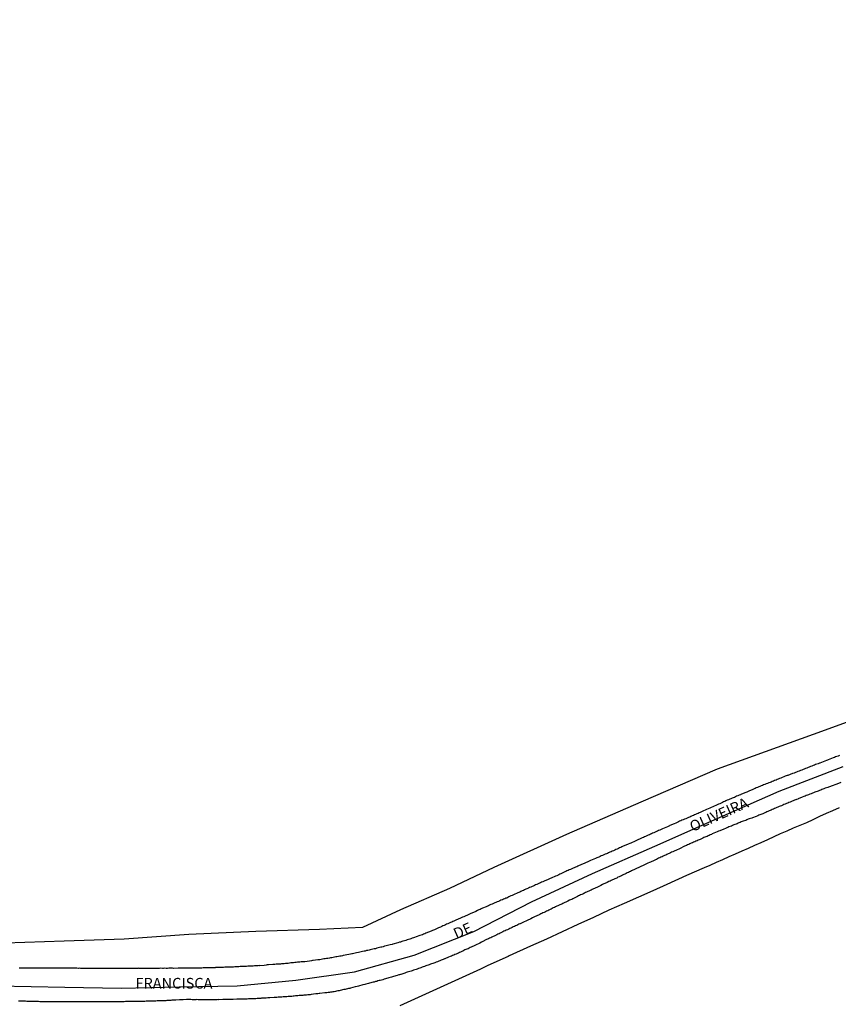
# Model space of a CAD drawing. Units: millimetres. Extents: x 185551 to 187964, y 1657657 to 1660434.
# Drawn here: x 186141 to 186333, y 1659528 to 1659759 of the extents above; entities that cross this region are included whole.
import ezdxf
from ezdxf.enums import TextEntityAlignment as Align

# ---------------------------------------------------------------- set-up
doc = ezdxf.new("R2010")
doc.units = ezdxf.units.MM
for name, color, linetype in [('IMAGEM', 7, 'Continuous'), ('V-EIXO_DE_LOGRADOURO', 3, 'Continuous'), ('V-LOTE', 1, 'Continuous'), ('V-NOME_DOS_LOGRADOUROS', 7, 'Continuous'), ('V-QUADRA', 6, 'Continuous'), ('V-TESTADA', 5, 'Continuous')]:
    doc.layers.add(name, color=color, linetype=linetype)
picture_1 = doc.add_image_def('image1.jpg', size_in_pixel=(4020, 4626))

msp = doc.modelspace()

# ---------------------------------------------------------------- linework, layer by layer
at = {"layer": 'V-EIXO_DE_LOGRADOURO'}
msp.add_lwpolyline([(186112.07, 1659532.98), (186151.67, 1659532.19), (186164.87, 1659531.98), (186178.48, 1659532.27), (186192.09, 1659532.56), (186205.79, 1659533.85), (186219.57, 1659535.81), (186233.6, 1659539.76), (186247.55, 1659545.3), (186261.08, 1659552.25), (186275.36, 1659558.87), (186289.97, 1659565.32), (186304.58, 1659571.77), (186319.19, 1659578.22), (186334.14, 1659584.01)], dxfattribs=at)
at = {"layer": 'V-LOTE'}
for points in [[(186344.8, 1659597.9), (186327.13, 1659591.5), (186304.63, 1659583.33), (186286.68, 1659575.58), (186269.28, 1659568.02), (186252.21, 1659560.26), (186241.87, 1659555.4), (186230.34, 1659550.35), (186221.44, 1659546.21), (186211.37, 1659545.74), (186196.4, 1659545.24), (186180.76, 1659544.55), (186165.56, 1659543.47), (186151.52, 1659543.03), (186137.65, 1659542.55)], [(186333.24, 1659574.29), (186331.7, 1659573.61), (186330.16, 1659572.93), (186328.62, 1659572.22), (186327.08, 1659571.51), (186325.54, 1659570.8), (186324, 1659570.15), (186322.46, 1659569.5), (186320.93, 1659568.84), (186319.41, 1659568.18), (186317.9, 1659567.49), (186316.39, 1659566.8), (186314.88, 1659566.11), (186313.37, 1659565.42), (186311.87, 1659564.76), (186310.37, 1659564.1), (186308.87, 1659563.44), (186307.37, 1659562.78), (186305.87, 1659562.12), (186304.37, 1659561.46), (186302.86, 1659560.77), (186301.6, 1659560.19), (186297.46, 1659558.38), (186292.82, 1659556.33), (186289.5, 1659554.85), (186286.18, 1659553.37), (186282.84, 1659551.83), (186279.23, 1659550.27), (186275.58, 1659548.58), (186271.93, 1659546.91), (186268.24, 1659545.18), (186264.57, 1659543.49), (186260.85, 1659541.8), (186255.88, 1659539.59), (186255.59, 1659539.44), (186250.86, 1659537.29), (186249.13, 1659536.46), (186247.41, 1659535.68), (186245.69, 1659534.9), (186243.97, 1659534.12), (186243.97, 1659534.12), (186242.25, 1659533.34), (186240.53, 1659532.56), (186238.81, 1659531.78), (186237.09, 1659531), (186235.36, 1659530.22), (186233.63, 1659529.44), (186231.9, 1659528.66), (186230.17, 1659527.88)]]:
    msp.add_lwpolyline(points, dxfattribs=at)
at = {"layer": 'V-QUADRA'}
for points in [[(186333.28, 1659586.56), (186332.96, 1659586.43), (186332.68, 1659586.32), (186332.38, 1659586.22), (186332.17, 1659586.13), (186331.83, 1659585.98), (186330.66, 1659585.56), (186330.47, 1659585.47), (186330.23, 1659585.39), (186329.85, 1659585.26), (186328.66, 1659584.77), (186328.6, 1659584.75), (186328.3, 1659584.64), (186328, 1659584.54), (186327.71, 1659584.43), (186327.41, 1659584.3), (186327.11, 1659584.2), (186326.81, 1659584.07), (186326.52, 1659583.96), (186326.2, 1659583.86), (186325.92, 1659583.73), (186325.62, 1659583.62), (186325.33, 1659583.5), (186325.05, 1659583.39), (186324.77, 1659583.26), (186324.48, 1659583.16), (186324.16, 1659583.05), (186323.88, 1659582.92), (186323.54, 1659582.79), (186323.24, 1659582.67), (186322.96, 1659582.56), (186322.69, 1659582.45), (186322.26, 1659582.31), (186321.22, 1659581.86), (186321.07, 1659581.84), (186320.6, 1659581.69), (186319.56, 1659581.25), (186319.54, 1659581.24), (186319.25, 1659581.14), (186318.95, 1659581.03), (186318.69, 1659580.92), (186318.44, 1659580.8), (186318.1, 1659580.67), (186317.8, 1659580.54), (186317.52, 1659580.46), (186317.25, 1659580.33), (186317.01, 1659580.24), (186317.01, 1659580.24), (186316.74, 1659580.12), (186316.44, 1659580.01), (186316.1, 1659579.88), (186315.8, 1659579.76), (186315.52, 1659579.65), (186315.25, 1659579.52), (186314.95, 1659579.41), (186314.65, 1659579.29), (186314.4, 1659579.18), (186314.1, 1659579.05), (186313.8, 1659578.95), (186313.51, 1659578.82), (186313.33, 1659578.76), (186313, 1659578.61), (186312.08, 1659578.23), (186311.85, 1659578.12), (186311.55, 1659577.99), (186311.1, 1659577.82), (186310.17, 1659577.42), (186310.06, 1659577.37), (186309.76, 1659577.25), (186309.47, 1659577.12), (186309.17, 1659576.99), (186308.93, 1659576.88), (186308.66, 1659576.74), (186308.4, 1659576.67), (186308.15, 1659576.52), (186307.85, 1659576.42), (186307.57, 1659576.31), (186307.26, 1659576.16), (186306.98, 1659576.06), (186306.68, 1659575.91), (186306.41, 1659575.78), (186306.13, 1659575.67), (186305.85, 1659575.53), (186305.56, 1659575.4), (186305.22, 1659575.25), (186304.94, 1659575.12), (186304.62, 1659574.97), (186304.32, 1659574.85), (186303.9, 1659574.68), (186302.9, 1659574.23), (186302.54, 1659574.06), (186302.11, 1659573.87), (186301.07, 1659573.4), (186300.92, 1659573.33), (186300.62, 1659573.23), (186300.39, 1659573.12), (186300.16, 1659572.99), (186299.84, 1659572.87), (186299.56, 1659572.72), (186299.3, 1659572.61), (186299.05, 1659572.48), (186298.75, 1659572.38), (186298.47, 1659572.25), (186298.2, 1659572.12), (186297.86, 1659571.99), (186297.56, 1659571.89), (186297.26, 1659571.74), (186296.97, 1659571.61), (186296.67, 1659571.49), (186296.37, 1659571.36), (186296.11, 1659571.25), (186295.82, 1659571.12), (186295.52, 1659571), (186295.22, 1659570.85), (186294.93, 1659570.72), (186294.5, 1659570.53), (186293.54, 1659570.11), (186293.44, 1659570.06), (186292.97, 1659569.85), (186291.76, 1659569.34), (186291.48, 1659569.21), (186291.18, 1659569.04), (186290.89, 1659568.96), (186290.65, 1659568.85), (186290.38, 1659568.7), (186290.08, 1659568.57), (186289.74, 1659568.45), (186289.48, 1659568.32), (186289.23, 1659568.19), (186288.97, 1659568.11), (186288.72, 1659567.98), (186288.4, 1659567.85), (186288.12, 1659567.72), (186287.83, 1659567.6), (186287.57, 1659567.47), (186287.32, 1659567.34), (186287, 1659567.21), (186286.72, 1659567.08), (186286.44, 1659566.96), (186286.17, 1659566.83), (186285.87, 1659566.7), (186285.42, 1659566.49), (186284.36, 1659566.02), (186284.17, 1659565.94), (186283.74, 1659565.77), (186282.79, 1659565.34), (186282.6, 1659565.26), (186282.28, 1659565.13), (186282.28, 1659565.13), (186282, 1659564.98), (186281.72, 1659564.87), (186281.45, 1659564.75), (186281.15, 1659564.62), (186280.89, 1659564.51), (186280.64, 1659564.36), (186280.3, 1659564.22), (186280.02, 1659564.11), (186279.75, 1659563.98), (186279.45, 1659563.85), (186279.15, 1659563.71), (186278.89, 1659563.6), (186278.64, 1659563.47), (186278.34, 1659563.39), (186278.05, 1659563.26), (186277.75, 1659563.13), (186277.45, 1659563), (186277.19, 1659562.88), (186276.9, 1659562.75), (186276.6, 1659562.6), (186276.41, 1659562.54), (186276.07, 1659562.39), (186274.92, 1659561.94), (186274.73, 1659561.86), (186274.31, 1659561.64), (186273.05, 1659561.07), (186272.82, 1659560.96), (186272.52, 1659560.86), (186272.24, 1659560.75), (186271.97, 1659560.62), (186271.67, 1659560.47), (186271.37, 1659560.35), (186271.11, 1659560.24), (186270.82, 1659560.11), (186270.52, 1659559.96), (186270.22, 1659559.84), (186269.95, 1659559.73), (186269.67, 1659559.6), (186269.37, 1659559.47), (186269.12, 1659559.37), (186268.86, 1659559.24), (186268.57, 1659559.11), (186268.27, 1659558.99), (186267.97, 1659558.84), (186267.73, 1659558.73), (186267.46, 1659558.58), (186267.16, 1659558.45), (186266.99, 1659558.37), (186266.67, 1659558.22), (186265.69, 1659557.82), (186265.42, 1659557.69), (186264.99, 1659557.48), (186264.04, 1659557.05), (186264.02, 1659557.05), (186263.72, 1659556.92), (186263.42, 1659556.82), (186263.17, 1659556.67), (186262.93, 1659556.6), (186262.66, 1659556.46), (186262.36, 1659556.33), (186262.04, 1659556.2), (186261.76, 1659556.07), (186261.48, 1659555.95), (186261.21, 1659555.82), (186260.91, 1659555.69), (186260.61, 1659555.56), (186260.34, 1659555.44), (186260.02, 1659555.31), (186259.72, 1659555.18), (186259.44, 1659555.05), (186259.17, 1659554.92), (186258.87, 1659554.8), (186258.61, 1659554.67), (186258.36, 1659554.54), (186257.89, 1659554.35), (186256.89, 1659553.91), (186256.83, 1659553.88), (186256.53, 1659553.73), (186256.24, 1659553.63), (186255.79, 1659553.44), (186255.26, 1659553.12), (186255.06, 1659553.1), (186254.79, 1659552.97), (186254.51, 1659552.84), (186254.24, 1659552.71), (186253.92, 1659552.59), (186253.64, 1659552.46), (186253.34, 1659552.33), (186253.05, 1659552.2), (186252.75, 1659552.1), (186252.47, 1659551.99), (186252.2, 1659551.86), (186251.86, 1659551.69), (186251.56, 1659551.59), (186251.26, 1659551.46), (186251.01, 1659551.33), (186250.73, 1659551.23), (186250.45, 1659551.1), (186250.18, 1659550.97), (186249.86, 1659550.84), (186249.86, 1659550.84), (186249.56, 1659550.72), (186249.3, 1659550.59), (186249.05, 1659550.46), (186248.75, 1659550.33), (186248.45, 1659550.19), (186248.03, 1659549.99), (186247.07, 1659549.59), (186246.84, 1659549.48), (186246.39, 1659549.27), (186245.2, 1659548.74), (186245.18, 1659548.74), (186244.88, 1659548.63), (186244.59, 1659548.5), (186244.29, 1659548.33), (186244.03, 1659548.25), (186243.74, 1659548.12), (186243.46, 1659547.99), (186243.14, 1659547.87), (186242.84, 1659547.72), (186242.6, 1659547.63), (186242.37, 1659547.48), (186242.08, 1659547.38), (186241.76, 1659547.23), (186241.48, 1659547.1), (186241.18, 1659546.97), (186240.89, 1659546.85), (186240.59, 1659546.72), (186240.31, 1659546.59), (186240.04, 1659546.46), (186239.7, 1659546.31), (186239.27, 1659546.12), (186238.31, 1659545.7), (186238.08, 1659545.59), (186237.89, 1659545.53), (186237.55, 1659545.38), (186236.31, 1659544.87), (186236.04, 1659544.74), (186235.78, 1659544.66), (186235.53, 1659544.53), (186235.23, 1659544.44), (186234.93, 1659544.32), (186234.64, 1659544.23), (186234.3, 1659544.1), (186234, 1659544), (186233.68, 1659543.89), (186233.4, 1659543.76), (186233.11, 1659543.68), (186232.81, 1659543.59), (186232.51, 1659543.49), (186232.21, 1659543.38), (186231.92, 1659543.3), (186231.58, 1659543.19), (186231.28, 1659543.08), (186230.94, 1659543), (186230.64, 1659542.91), (186230.34, 1659542.79), (186230.1, 1659542.74), (186229.75, 1659542.61), (186228.53, 1659542.28), (186228.43, 1659542.25), (186227.96, 1659542.15), (186226.71, 1659541.83), (186226.6, 1659541.81), (186226.3, 1659541.72), (186226.01, 1659541.64), (186225.71, 1659541.57), (186225.41, 1659541.49), (186225.11, 1659541.42), (186224.81, 1659541.34), (186224.52, 1659541.25), (186224.18, 1659541.19), (186223.88, 1659541.13), (186223.58, 1659541.04), (186223.28, 1659540.98), (186222.99, 1659540.91), (186222.69, 1659540.83), (186222.39, 1659540.79), (186222.09, 1659540.7), (186221.8, 1659540.64), (186221.46, 1659540.55), (186221.16, 1659540.49), (186220.82, 1659540.43), (186220.52, 1659540.36), (186220.05, 1659540.28), (186219.1, 1659540.07), (186218.95, 1659540.02), (186218.65, 1659539.98), (186218.22, 1659539.89), (186216.93, 1659539.64), (186216.74, 1659539.6), (186216.44, 1659539.53), (186216.1, 1659539.47), (186215.8, 1659539.43), (186215.46, 1659539.36), (186215.16, 1659539.3), (186214.87, 1659539.24), (186214.57, 1659539.19), (186214.27, 1659539.13), (186213.97, 1659539.09), (186213.68, 1659539.04), (186213.68, 1659539.04), (186213.34, 1659538.96), (186213.04, 1659538.94), (186212.7, 1659538.87), (186212.4, 1659538.83), (186212.06, 1659538.75), (186211.76, 1659538.7), (186211.46, 1659538.66), (186211, 1659538.6), (186209.91, 1659538.5), (186209.76, 1659538.45), (186209.47, 1659538.41), (186209, 1659538.34), (186207.96, 1659538.2), (186207.68, 1659538.19), (186207.38, 1659538.17), (186207.09, 1659538.13), (186206.79, 1659538.11), (186206.49, 1659538.07), (186206.19, 1659538.05), (186205.89, 1659538.02), (186205.6, 1659537.98), (186205.26, 1659537.94), (186204.96, 1659537.94), (186204.62, 1659537.9), (186204.32, 1659537.85), (186203.98, 1659537.81), (186203.68, 1659537.81), (186203.39, 1659537.77), (186203.09, 1659537.73), (186202.79, 1659537.73), (186202.49, 1659537.68), (186202.2, 1659537.64), (186201.86, 1659537.64), (186201.56, 1659537.6), (186201.22, 1659537.6), (186200.92, 1659537.56), (186200.45, 1659537.51), (186199.41, 1659537.43), (186199.13, 1659537.43), (186198.84, 1659537.39), (186198.37, 1659537.34), (186197.37, 1659537.26), (186197.31, 1659537.28), (186197.01, 1659537.26), (186196.71, 1659537.24), (186196.41, 1659537.22), (186196.12, 1659537.2), (186195.78, 1659537.17), (186195.48, 1659537.17), (186195.14, 1659537.13), (186194.84, 1659537.13), (186194.54, 1659537.11), (186194.25, 1659537.09), (186193.95, 1659537.09), (186193.65, 1659537.07), (186193.35, 1659537.05), (186193.05, 1659537.05), (186192.76, 1659537.03), (186192.42, 1659537), (186192.12, 1659536.98), (186191.78, 1659536.96), (186191.48, 1659536.96), (186191.18, 1659536.94), (186190.89, 1659536.92), (186190.59, 1659536.92), (186190.12, 1659536.9), (186189.25, 1659536.92), (186189.19, 1659536.9), (186188.89, 1659536.83), (186188.59, 1659536.83), (186188.29, 1659536.83), (186187.87, 1659536.83), (186186.95, 1659536.8), (186186.89, 1659536.79), (186186.59, 1659536.79), (186186.29, 1659536.77), (186186, 1659536.77), (186185.66, 1659536.75), (186185.36, 1659536.75), (186185.02, 1659536.75), (186184.72, 1659536.73), (186184.38, 1659536.73), (186184.08, 1659536.73), (186183.79, 1659536.71), (186183.49, 1659536.71), (186183.19, 1659536.71), (186182.89, 1659536.69), (186182.6, 1659536.69), (186182.26, 1659536.69), (186181.96, 1659536.69), (186181.62, 1659536.69), (186181.32, 1659536.69), (186181.02, 1659536.69), (186180.72, 1659536.69), (186180.3, 1659536.66), (186179.04, 1659536.67), (186178.98, 1659536.66), (186178.68, 1659536.64), (186178.26, 1659536.64), (186177.09, 1659536.62), (186177.09, 1659536.62), (186176.9, 1659536.64), (186176.6, 1659536.64), (186176.3, 1659536.64), (186176.01, 1659536.64), (186175.71, 1659536.62), (186175.41, 1659536.62), (186175.11, 1659536.64), (186174.81, 1659536.62), (186174.52, 1659536.62), (186174.18, 1659536.64), (186173.88, 1659536.6), (186173.54, 1659536.6), (186173.24, 1659536.6), (186172.9, 1659536.6), (186172.6, 1659536.6), (186172.31, 1659536.62), (186172.01, 1659536.6), (186171.71, 1659536.6), (186171.41, 1659536.6), (186171.12, 1659536.6), (186170.78, 1659536.6), (186170.48, 1659536.6), (186170.01, 1659536.6), (186169.05, 1659536.62), (186169.03, 1659536.64), (186168.73, 1659536.62), (186168.44, 1659536.62), (186167.97, 1659536.6), (186167.01, 1659536.62), (186166.99, 1659536.62), (186166.69, 1659536.62), (186166.4, 1659536.62), (186166.06, 1659536.62), (186165.76, 1659536.62), (186165.42, 1659536.62), (186165.12, 1659536.62), (186164.82, 1659536.62), (186164.53, 1659536.62), (186164.23, 1659536.62), (186163.93, 1659536.62), (186163.63, 1659536.62), (186163.33, 1659536.62), (186163.04, 1659536.62), (186162.7, 1659536.62), (186162.4, 1659536.62), (186162.06, 1659536.62), (186161.76, 1659536.62), (186161.46, 1659536.62), (186161.17, 1659536.62), (186160.87, 1659536.62), (186160.57, 1659536.62), (186160.27, 1659536.62), (186159.81, 1659536.62), (186158.98, 1659536.62), (186158.79, 1659536.62), (186158.49, 1659536.62), (186158.06, 1659536.62), (186157.06, 1659536.62), (186156.87, 1659536.62), (186156.57, 1659536.62), (186156.28, 1659536.62), (186155.94, 1659536.62), (186155.64, 1659536.62), (186155.34, 1659536.62), (186155.04, 1659536.64), (186154.75, 1659536.62), (186154.45, 1659536.66), (186154.15, 1659536.66), (186153.85, 1659536.66), (186153.56, 1659536.66), (186153.22, 1659536.66), (186152.92, 1659536.66), (186152.58, 1659536.66), (186152.28, 1659536.66), (186151.98, 1659536.66), (186151.69, 1659536.66), (186151.39, 1659536.66), (186151.09, 1659536.66), (186150.79, 1659536.66), (186150.49, 1659536.66), (186150.2, 1659536.66), (186149.73, 1659536.66), (186148.94, 1659536.67), (186148.71, 1659536.66), (186148.41, 1659536.69), (186147.99, 1659536.66), (186147.11, 1659536.67), (186146.8, 1659536.66), (186146.46, 1659536.69), (186146.16, 1659536.69), (186145.82, 1659536.69), (186145.52, 1659536.69), (186145.22, 1659536.66), (186144.92, 1659536.69), (186144.63, 1659536.69), (186144.33, 1659536.66), (186144.03, 1659536.69), (186143.73, 1659536.69), (186143.44, 1659536.69), (186143.1, 1659536.69), (186143.1, 1659536.69), (186142.8, 1659536.69), (186142.46, 1659536.69), (186142.16, 1659536.69), (186141.82, 1659536.69), (186141.52, 1659536.69), (186141.23, 1659536.69), (186140.93, 1659536.69)], [(186333.63, 1659580.2), (186332.66, 1659579.8), (186332.47, 1659579.76), (186332.23, 1659579.69), (186331.85, 1659579.56), (186330.75, 1659579.16), (186330.56, 1659579.07), (186330.26, 1659578.97), (186329.96, 1659578.86), (186329.96, 1659578.86), (186329.66, 1659578.73), (186329.41, 1659578.65), (186329.17, 1659578.56), (186328.9, 1659578.44), (186328.62, 1659578.35), (186328.34, 1659578.22), (186328.07, 1659578.14), (186327.79, 1659578.01), (186327.51, 1659577.93), (186327.24, 1659577.8), (186326.94, 1659577.69), (186326.64, 1659577.59), (186326.35, 1659577.46), (186326.07, 1659577.37), (186325.79, 1659577.25), (186325.52, 1659577.16), (186325.24, 1659577.03), (186324.94, 1659576.93), (186324.56, 1659576.78), (186323.6, 1659576.36), (186323.5, 1659576.33), (186323.2, 1659576.23), (186323.05, 1659576.18), (186323, 1659576.16), (186322.96, 1659576.14), (186322.77, 1659576.06), (186321.86, 1659575.7), (186321.71, 1659575.63), (186321.46, 1659575.5), (186321.16, 1659575.4), (186320.86, 1659575.27), (186320.56, 1659575.16), (186320.27, 1659575.04), (186320.01, 1659574.93), (186319.71, 1659574.78), (186319.42, 1659574.68), (186319.14, 1659574.57), (186318.86, 1659574.44), (186318.61, 1659574.34), (186318.31, 1659574.21), (186318.05, 1659574.1), (186317.8, 1659573.97), (186317.52, 1659573.89), (186317.29, 1659573.76), (186317.05, 1659573.68), (186316.78, 1659573.55), (186316.48, 1659573.42), (186316.27, 1659573.33), (186316.03, 1659573.23), (186315.76, 1659573.1), (186315.61, 1659573.04), (186315.33, 1659572.91), (186314.38, 1659572.55), (186314.14, 1659572.44), (186313.74, 1659572.29), (186312.93, 1659571.93), (186312.74, 1659571.89), (186312.44, 1659571.8), (186312.15, 1659571.68), (186311.89, 1659571.59), (186311.59, 1659571.46), (186311.3, 1659571.34), (186311.02, 1659571.27), (186310.74, 1659571.14), (186310.49, 1659571.08), (186310.27, 1659571), (186310.02, 1659570.87), (186309.72, 1659570.76), (186309.53, 1659570.7), (186309.3, 1659570.57), (186309.04, 1659570.49), (186308.79, 1659570.36), (186308.51, 1659570.27), (186308.23, 1659570.15), (186307.94, 1659570.02), (186307.64, 1659569.91), (186307.34, 1659569.79), (186307.09, 1659569.68), (186306.85, 1659569.59), (186306.58, 1659569.47), (186306.15, 1659569.3), (186305.28, 1659568.9), (186305.22, 1659568.87), (186304.92, 1659568.79), (186304.62, 1659568.66), (186304.21, 1659568.51), (186303.45, 1659568.15), (186303.26, 1659568.06), (186303, 1659567.96), (186302.71, 1659567.83), (186302.47, 1659567.72), (186302.24, 1659567.6), (186301.96, 1659567.49), (186301.73, 1659567.38), (186301.49, 1659567.3), (186301.22, 1659567.15), (186300.92, 1659567.02), (186300.62, 1659566.89), (186300.37, 1659566.79), (186300.15, 1659566.7), (186300.15, 1659566.7), (186299.9, 1659566.57), (186299.65, 1659566.47), (186299.35, 1659566.34), (186299.09, 1659566.23), (186298.8, 1659566.09), (186298.5, 1659565.96), (186298.22, 1659565.85), (186297.94, 1659565.72), (186297.67, 1659565.6), (186297.39, 1659565.45), (186296.97, 1659565.26), (186295.8, 1659564.69), (186295.65, 1659564.62), (186295.24, 1659564.47), (186294.39, 1659564.07), (186294.2, 1659563.98), (186293.91, 1659563.85), (186293.65, 1659563.73), (186293.35, 1659563.58), (186293.1, 1659563.47), (186292.84, 1659563.34), (186292.55, 1659563.22), (186292.27, 1659563.09), (186291.99, 1659562.96), (186291.71, 1659562.83), (186291.44, 1659562.69), (186291.14, 1659562.56), (186290.88, 1659562.45), (186290.63, 1659562.32), (186290.37, 1659562.2), (186290.12, 1659562.07), (186289.82, 1659561.92), (186289.55, 1659561.81), (186289.27, 1659561.67), (186289.01, 1659561.56), (186288.76, 1659561.43), (186288.36, 1659561.28), (186287.29, 1659560.79), (186287.1, 1659560.71), (186286.85, 1659560.58), (186286.42, 1659560.39), (186285.51, 1659559.94), (186285.36, 1659559.88), (186285.08, 1659559.77), (186284.83, 1659559.64), (186284.55, 1659559.5), (186284.29, 1659559.39), (186284.04, 1659559.24), (186283.81, 1659559.13), (186283.55, 1659559.01), (186283.28, 1659558.88), (186283, 1659558.75), (186282.72, 1659558.62), (186282.43, 1659558.48), (186282.17, 1659558.37), (186281.92, 1659558.24), (186281.64, 1659558.11), (186281.36, 1659557.99), (186281.07, 1659557.82), (186280.83, 1659557.73), (186280.62, 1659557.63), (186280.34, 1659557.5), (186280.06, 1659557.39), (186279.79, 1659557.24), (186279.51, 1659557.12), (186279.24, 1659556.99), (186278.81, 1659556.77), (186277.9, 1659556.35), (186277.71, 1659556.27), (186277.32, 1659556.07), (186276.37, 1659555.63), (186276.13, 1659555.52), (186275.86, 1659555.39), (186275.58, 1659555.25), (186275.28, 1659555.12), (186275.07, 1659555.01), (186274.82, 1659554.88), (186274.54, 1659554.75), (186274.26, 1659554.63), (186274.01, 1659554.5), (186273.77, 1659554.41), (186273.54, 1659554.29), (186273.33, 1659554.16), (186273.11, 1659554.07), (186272.86, 1659553.95), (186272.6, 1659553.84), (186272.37, 1659553.73), (186272.11, 1659553.61), (186271.84, 1659553.48), (186271.58, 1659553.35), (186271.37, 1659553.22), (186271.07, 1659553.1), (186270.8, 1659552.97), (186270.52, 1659552.82), (186270.24, 1659552.71), (186270.01, 1659552.59), (186269.58, 1659552.39), (186268.46, 1659551.87), (186268.17, 1659551.72), (186268.14, 1659551.71), (186268.14, 1659551.71), (186266.88, 1659551.14), (186266.69, 1659551.06), (186266.44, 1659550.93), (186266.18, 1659550.8), (186265.93, 1659550.69), (186265.67, 1659550.55), (186265.42, 1659550.44), (186265.16, 1659550.29), (186264.87, 1659550.16), (186264.61, 1659550.04), (186264.36, 1659549.91), (186264.06, 1659549.76), (186263.76, 1659549.63), (186263.53, 1659549.53), (186263.29, 1659549.4), (186263.02, 1659549.27), (186262.74, 1659549.14), (186262.46, 1659549.02), (186262.19, 1659548.89), (186261.91, 1659548.76), (186261.63, 1659548.63), (186261.34, 1659548.48), (186260.89, 1659548.27), (186260.04, 1659547.89), (186259.76, 1659547.74), (186259.36, 1659547.57), (186258.42, 1659547.08), (186258.36, 1659547.06), (186258.13, 1659546.97), (186257.87, 1659546.85), (186257.6, 1659546.72), (186257.32, 1659546.59), (186257.09, 1659546.46), (186256.79, 1659546.34), (186256.51, 1659546.21), (186256.24, 1659546.08), (186255.96, 1659545.95), (186255.73, 1659545.83), (186255.43, 1659545.7), (186255.15, 1659545.57), (186254.87, 1659545.44), (186254.6, 1659545.32), (186254.32, 1659545.17), (186254.02, 1659545.02), (186253.75, 1659544.89), (186253.47, 1659544.76), (186253.19, 1659544.64), (186252.92, 1659544.51), (186252.62, 1659544.36), (186252.34, 1659544.21), (186252.07, 1659544.08), (186251.79, 1659543.96), (186251.52, 1659543.81), (186251.24, 1659543.7), (186250.96, 1659543.57), (186250.56, 1659543.38), (186249.54, 1659542.85), (186249.35, 1659542.77), (186248.94, 1659542.55), (186247.92, 1659542.07), (186247.77, 1659542), (186247.5, 1659541.87), (186247.22, 1659541.74), (186246.94, 1659541.62), (186246.67, 1659541.49), (186246.43, 1659541.38), (186246.2, 1659541.25), (186245.9, 1659541.15), (186245.65, 1659541.02), (186245.45, 1659540.94), (186245.22, 1659540.81), (186244.97, 1659540.7), (186244.73, 1659540.6), (186244.46, 1659540.45), (186244.2, 1659540.34), (186243.95, 1659540.23), (186243.69, 1659540.13), (186243.4, 1659540), (186243.12, 1659539.87), (186242.88, 1659539.75), (186242.59, 1659539.64), (186242.33, 1659539.53), (186242.03, 1659539.41), (186241.63, 1659539.24), (186240.78, 1659538.88), (186240.67, 1659538.83), (186240.38, 1659538.73), (186239.93, 1659538.56), (186239.04, 1659538.16), (186239.02, 1659538.15), (186238.72, 1659538.07), (186238.42, 1659537.96), (186238.17, 1659537.88), (186237.93, 1659537.79), (186237.66, 1659537.68), (186237.38, 1659537.58), (186237.1, 1659537.47), (186236.85, 1659537.37), (186236.55, 1659537.28), (186236.29, 1659537.2), (186236.29, 1659537.2), (186236, 1659537.07), (186235.7, 1659536.98), (186235.44, 1659536.88), (186235.15, 1659536.79), (186234.89, 1659536.69), (186234.59, 1659536.6), (186234.3, 1659536.47), (186234, 1659536.39), (186233.7, 1659536.3), (186233.4, 1659536.19), (186233.11, 1659536.09), (186232.85, 1659536), (186232.55, 1659535.9), (186232.26, 1659535.79), (186231.96, 1659535.73), (186231.7, 1659535.64), (186231.36, 1659535.51), (186230.4, 1659535.2), (186230.38, 1659535.2), (186230.13, 1659535.13), (186229.93, 1659535.09), (186229.58, 1659534.96), (186228.7, 1659534.71), (186228.51, 1659534.66), (186228.22, 1659534.58), (186227.92, 1659534.47), (186227.62, 1659534.39), (186227.37, 1659534.32), (186227.07, 1659534.22), (186226.81, 1659534.15), (186226.52, 1659534.09), (186226.22, 1659533.96), (186225.92, 1659533.9), (186225.62, 1659533.81), (186225.37, 1659533.75), (186225.07, 1659533.67), (186224.81, 1659533.58), (186224.52, 1659533.52), (186224.22, 1659533.43), (186223.96, 1659533.37), (186223.67, 1659533.28), (186223.41, 1659533.22), (186223.11, 1659533.13), (186222.82, 1659533.07), (186222.52, 1659532.99), (186222.22, 1659532.9), (186221.97, 1659532.84), (186221.54, 1659532.73), (186220.5, 1659532.44), (186220.48, 1659532.43), (186220.18, 1659532.39), (186219.76, 1659532.28), (186218.63, 1659531.99), (186218.48, 1659531.94), (186218.18, 1659531.88), (186217.93, 1659531.82), (186217.63, 1659531.75), (186217.37, 1659531.71), (186217.08, 1659531.65), (186216.78, 1659531.58), (186216.52, 1659531.52), (186216.23, 1659531.46), (186215.97, 1659531.39), (186215.67, 1659531.33), (186215.38, 1659531.26), (186215.08, 1659531.18), (186214.78, 1659531.14), (186214.53, 1659531.09), (186214.23, 1659531.05), (186213.97, 1659531.05), (186213.68, 1659530.99), (186213.38, 1659530.97), (186213.08, 1659530.92), (186212.65, 1659530.86), (186211.48, 1659530.76), (186211.25, 1659530.71), (186210.95, 1659530.67), (186210.53, 1659530.63), (186209.4, 1659530.5), (186209.21, 1659530.46), (186208.91, 1659530.46), (186208.62, 1659530.41), (186208.32, 1659530.37), (186208.02, 1659530.37), (186207.72, 1659530.33), (186207.43, 1659530.28), (186207.17, 1659530.28), (186206.87, 1659530.24), (186206.58, 1659530.24), (186206.28, 1659530.2), (186205.98, 1659530.16), (186205.72, 1659530.16), (186205.43, 1659530.11), (186205.17, 1659530.11), (186204.87, 1659530.07), (186204.58, 1659530.07), (186204.28, 1659530.03), (186203.98, 1659530.01), (186203.68, 1659529.99), (186203.39, 1659529.99), (186203.39, 1659529.99), (186203.13, 1659529.94), (186202.83, 1659529.92), (186202.54, 1659529.9), (186202.24, 1659529.88), (186201.94, 1659529.86), (186201.69, 1659529.86), (186201.39, 1659529.82), (186201.13, 1659529.82), (186200.71, 1659529.77), (186199.75, 1659529.69), (186199.56, 1659529.69), (186199.26, 1659529.69), (186198.84, 1659529.67), (186197.79, 1659529.61), (186197.6, 1659529.6), (186197.31, 1659529.58), (186197.05, 1659529.56), (186196.75, 1659529.54), (186196.46, 1659529.52), (186196.16, 1659529.52), (186195.86, 1659529.5), (186195.56, 1659529.5), (186195.27, 1659529.48), (186195.01, 1659529.48), (186194.71, 1659529.46), (186194.42, 1659529.43), (186194.12, 1659529.43), (186193.82, 1659529.41), (186193.56, 1659529.41), (186193.27, 1659529.41), (186193.01, 1659529.39), (186192.71, 1659529.39), (186192.42, 1659529.37), (186191.99, 1659529.37), (186191.14, 1659529.33), (186190.01, 1659529.31), (186189.7, 1659529.31), (186189.4, 1659529.31), (186189.1, 1659529.29), (186188.68, 1659529.29), (186187.76, 1659529.27), (186187.7, 1659529.29), (186187.4, 1659529.26), (186187.1, 1659529.26), (186186.85, 1659529.26), (186186.55, 1659529.26), (186186.29, 1659529.26), (186186, 1659529.26), (186185.7, 1659529.26), (186185.4, 1659529.26), (186185.15, 1659529.26), (186184.89, 1659529.26), (186184.59, 1659529.26), (186184.3, 1659529.24), (186184, 1659529.24), (186183.7, 1659529.24), (186183.45, 1659529.26), (186183.15, 1659529.26), (186182.89, 1659529.26), (186182.6, 1659529.29), (186182.34, 1659529.26), (186182.09, 1659529.26), (186181.83, 1659529.26), (186181.53, 1659529.26), (186181.23, 1659529.29), (186180.94, 1659529.29), (186180.64, 1659529.29), (186180.21, 1659529.29), (186179.38, 1659529.27), (186179.24, 1659529.26), (186178.94, 1659529.22), (186178.51, 1659529.22), (186177.64, 1659529.18), (186177.62, 1659529.18), (186177.32, 1659529.16), (186177.03, 1659529.14), (186176.77, 1659529.14), (186176.47, 1659529.12), (186176.18, 1659529.09), (186175.88, 1659529.09), (186175.58, 1659529.07), (186175.32, 1659529.05), (186175.03, 1659529.05), (186174.77, 1659529.05), (186174.47, 1659529.03), (186174.18, 1659529.01), (186173.88, 1659529.01), (186173.58, 1659529.01), (186173.28, 1659528.99), (186172.99, 1659528.97), (186172.73, 1659528.97), (186172.43, 1659528.97), (186172.14, 1659528.92), (186171.84, 1659528.92), (186171.54, 1659528.92), (186171.24, 1659528.92), (186170.95, 1659528.92), (186170.69, 1659528.92), (186170.39, 1659528.88), (186170.1, 1659528.88), (186170.1, 1659528.88), (186169.67, 1659528.88), (186168.58, 1659528.84), (186168.48, 1659528.86), (186168.05, 1659528.84), (186166.93, 1659528.84), (186166.74, 1659528.84), (186166.44, 1659528.84), (186166.14, 1659528.82), (186165.89, 1659528.82), (186165.59, 1659528.8), (186165.33, 1659528.8), (186165.04, 1659528.8), (186164.74, 1659528.8), (186164.44, 1659528.8), (186164.14, 1659528.8), (186163.89, 1659528.8), (186163.59, 1659528.8), (186163.33, 1659528.8), (186163.04, 1659528.78), (186162.74, 1659528.78), (186162.48, 1659528.78), (186162.19, 1659528.75), (186161.93, 1659528.75), (186161.63, 1659528.75), (186161.34, 1659528.75), (186161.04, 1659528.75), (186160.74, 1659528.75), (186160.49, 1659528.75), (186160.19, 1659528.75), (186159.93, 1659528.75), (186159.51, 1659528.75), (186158.47, 1659528.76), (186158.28, 1659528.75), (186157.85, 1659528.75), (186156.93, 1659528.76), (186156.83, 1659528.75), (186156.57, 1659528.75), (186156.28, 1659528.75), (186155.98, 1659528.75), (186155.72, 1659528.75), (186155.43, 1659528.75), (186155.17, 1659528.75), (186154.87, 1659528.75), (186154.58, 1659528.75), (186154.28, 1659528.75), (186153.98, 1659528.75), (186153.73, 1659528.75), (186153.43, 1659528.75), (186153.17, 1659528.75), (186152.88, 1659528.75), (186152.58, 1659528.75), (186152.28, 1659528.75), (186151.98, 1659528.75), (186151.73, 1659528.75), (186151.43, 1659528.75), (186151.17, 1659528.75), (186150.88, 1659528.75), (186150.58, 1659528.75), (186150.32, 1659528.75), (186150.03, 1659528.75), (186149.6, 1659528.75), (186148.73, 1659528.76), (186148.58, 1659528.75), (186148.16, 1659528.75), (186147.16, 1659528.76), (186147.14, 1659528.78), (186146.84, 1659528.8), (186146.54, 1659528.8), (186146.29, 1659528.8), (186146.03, 1659528.8), (186145.78, 1659528.8), (186145.48, 1659528.84), (186145.18, 1659528.84), (186144.88, 1659528.84), (186144.58, 1659528.84), (186144.33, 1659528.84), (186144.07, 1659528.84), (186143.82, 1659528.86), (186143.52, 1659528.88), (186143.22, 1659528.88), (186142.97, 1659528.88), (186142.71, 1659528.88), (186142.46, 1659528.9), (186142.16, 1659528.92), (186141.86, 1659528.92), (186141.61, 1659528.92), (186141.35, 1659528.92), (186141.1, 1659528.92), (186140.8, 1659528.92)]]:
    msp.add_lwpolyline(points, dxfattribs=at)
at = {"layer": 'V-TESTADA'}
for points in [[(186344.8, 1659597.9), (186327.13, 1659591.5), (186304.63, 1659583.33), (186286.68, 1659575.58), (186269.28, 1659568.02), (186252.21, 1659560.26), (186241.87, 1659555.4), (186230.34, 1659550.35), (186221.44, 1659546.21), (186211.37, 1659545.74), (186196.4, 1659545.24), (186180.76, 1659544.55), (186165.56, 1659543.47), (186151.52, 1659543.03), (186137.65, 1659542.55)], [(186333.24, 1659574.29), (186331.7, 1659573.61), (186330.16, 1659572.93), (186328.62, 1659572.22), (186327.08, 1659571.51), (186325.54, 1659570.8), (186324, 1659570.15), (186322.46, 1659569.5), (186320.93, 1659568.84), (186319.41, 1659568.18), (186317.9, 1659567.49), (186316.39, 1659566.8), (186314.88, 1659566.11), (186313.37, 1659565.42), (186311.87, 1659564.76), (186310.37, 1659564.1), (186308.87, 1659563.44), (186307.37, 1659562.78), (186305.87, 1659562.12), (186304.37, 1659561.46), (186302.86, 1659560.77), (186301.6, 1659560.19), (186297.46, 1659558.38), (186292.82, 1659556.33), (186289.5, 1659554.85), (186286.18, 1659553.37), (186282.84, 1659551.83), (186279.23, 1659550.27), (186275.58, 1659548.58), (186271.93, 1659546.91), (186268.24, 1659545.18), (186264.57, 1659543.49), (186260.85, 1659541.8), (186255.88, 1659539.59), (186255.59, 1659539.44), (186250.86, 1659537.29), (186249.13, 1659536.46), (186247.41, 1659535.68), (186245.69, 1659534.9), (186243.97, 1659534.12), (186243.97, 1659534.12), (186242.25, 1659533.34), (186240.53, 1659532.56), (186238.81, 1659531.78), (186237.09, 1659531), (186235.36, 1659530.22), (186233.63, 1659529.44), (186231.9, 1659528.66), (186230.17, 1659527.88)]]:
    msp.add_lwpolyline(points, dxfattribs=at)

# ---------------------------------------------------------------- texts
at = {"layer": 'V-NOME_DOS_LOGRADOUROS'}
for s, p in [('OLIVEIRA', (186299.18, 1659567.89)), ('DE', (186243.77, 1659542.76))]:
    msp.add_text(s, height=2.5, rotation=24, dxfattribs=at).set_placement(p, align=Align.BOTTOM_LEFT)
msp.add_text('FRANCISCA', height=2.5, dxfattribs=at).set_placement((186168.21, 1659531.11), align=Align.BOTTOM_LEFT)

# ---------------------------------------------------------------- referenced raster images: frames only (the image files are external)
at = {"layer": 'IMAGEM'}
image = msp.add_image(picture_1, insert=(185550.84, 1657657.48), size_in_units=(2413.02, 2776.77), dxfattribs=at)
image.dxf.flags = 7

doc.saveas('drawing.dxf')
